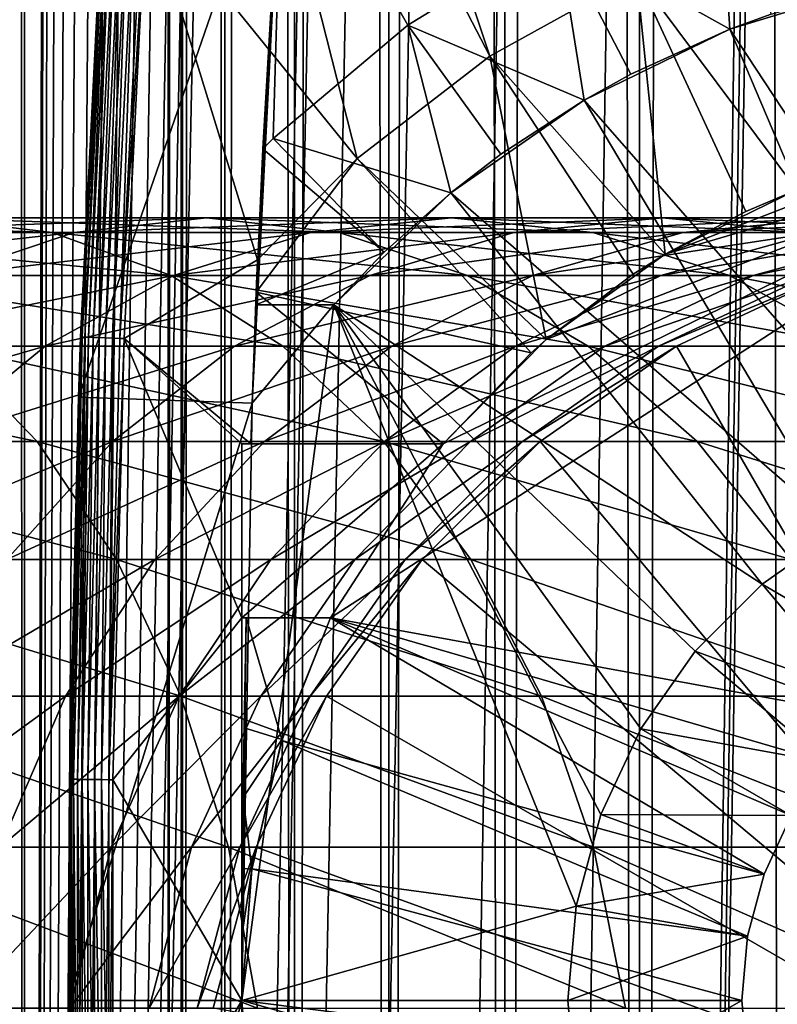
# Model space of a CAD drawing. Extents: x 0 to 300, y 0 to 996.
# Drawn here: x 263 to 272, y 82 to 93 of the extents above; entities that cross this region are included whole.
import ezdxf

# ---------------------------------------------------------------- set-up
doc = ezdxf.new("R2010")
doc.units = 0
doc.header["$MEASUREMENT"] = 0

msp = doc.modelspace()

# ---------------------------------------------------------------- linework, layer by layer
for points in [[(262.899994, 1.500019, 65.650024), (262.899994, 994.5, 65.650024), (262.508911, 994.5, 65.619247)], [(262.899994, 1.500019, 65.650024), (262.508911, 994.5, 65.619247), (262.508911, 1.500019, 65.619247)], [(262.508911, 1.500019, 35.680801), (262.508911, 994.5, 35.680801), (262.899994, 994.5, 35.650024)], [(262.508911, 1.500019, 35.680801), (262.899994, 994.5, 35.650024), (262.899994, 1.500019, 35.650024)], [(262.899994, 1.500019, 65.650024), (264.899994, 960, 65.650024), (262.899994, 994.5, 65.650024)], [(285.399994, 994.5, 35.650024), (285.399994, 1.500019, 35.650024), (262.899994, 994.5, 35.650024)], [(262.899994, 994.5, 35.650024), (285.399994, 1.500019, 35.650024), (262.899994, 1.500019, 35.650024)], [(264.714844, 1.500019, 48.765942), (264.714844, 994.5, 48.765942), (264.549988, 1.500019, 50.650024)], [(264.549988, 1.500019, 50.650024), (264.714844, 994.5, 48.765942), (264.549988, 994.5, 50.650024)], [(264.549988, 1.500019, 50.650024), (264.549988, 994.5, 50.650024), (264.714844, 1.500019, 52.534107)], [(264.714844, 1.500019, 52.534107), (264.549988, 994.5, 50.650024), (264.714844, 994.5, 52.534107)], [(265.204346, 1.500019, 46.939106), (265.204346, 994.5, 46.939106), (264.714844, 1.500019, 48.765942)], [(264.714844, 1.500019, 48.765942), (265.204346, 994.5, 46.939106), (264.714844, 994.5, 48.765942)], [(264.714844, 1.500019, 52.534107), (264.714844, 994.5, 52.534107), (265.204346, 1.500019, 54.360943)], [(265.204346, 1.500019, 54.360943), (264.714844, 994.5, 52.534107), (265.204346, 994.5, 54.360943)], [(266.003632, 1.500019, 45.225025), (266.003632, 994.5, 45.225025), (265.204346, 1.500019, 46.939106)], [(265.204346, 1.500019, 46.939106), (266.003632, 994.5, 45.225025), (265.204346, 994.5, 46.939106)], [(265.204346, 1.500019, 54.360943), (265.204346, 994.5, 54.360943), (266.003632, 1.500019, 56.075024)], [(266.003632, 1.500019, 56.075024), (265.204346, 994.5, 54.360943), (266.003632, 994.5, 56.075024)], [(267.088409, 1.500019, 43.675777), (267.088409, 994.5, 43.675777), (266.003632, 1.500019, 45.225025)], [(266.003632, 1.500019, 45.225025), (267.088409, 994.5, 43.675777), (266.003632, 994.5, 45.225025)], [(266.003632, 1.500019, 56.075024), (266.003632, 994.5, 56.075024), (267.088409, 1.500019, 57.624268)], [(267.088409, 1.500019, 57.624268), (266.003632, 994.5, 56.075024), (267.088409, 994.5, 57.624268)], [(268.425751, 1.500019, 42.338444), (268.425751, 994.5, 42.338444), (267.088409, 1.500019, 43.675777)], [(267.088409, 1.500019, 43.675777), (268.425751, 994.5, 42.338444), (267.088409, 994.5, 43.675777)], [(267.088409, 1.500019, 57.624268), (267.088409, 994.5, 57.624268), (268.425751, 1.500019, 58.961605)], [(268.425751, 1.500019, 58.961605), (267.088409, 994.5, 57.624268), (268.425751, 994.5, 58.961605)], [(269.975006, 1.500019, 41.253647), (269.975006, 994.5, 41.253647), (268.425751, 1.500019, 42.338444)], [(268.425751, 1.500019, 42.338444), (269.975006, 994.5, 41.253647), (268.425751, 994.5, 42.338444)], [(268.425751, 1.500019, 58.961605), (268.425751, 994.5, 58.961605), (269.975006, 1.500019, 60.046398)], [(269.975006, 1.500019, 60.046398), (268.425751, 994.5, 58.961605), (269.975006, 994.5, 60.046398)], [(271.689087, 1.500019, 40.454357), (271.689087, 994.5, 40.454357), (269.975006, 1.500019, 41.253647)], [(269.975006, 1.500019, 41.253647), (271.689087, 994.5, 40.454357), (269.975006, 994.5, 41.253647)], [(269.975006, 1.500019, 60.046398), (269.975006, 994.5, 60.046398), (271.689087, 1.500019, 60.845688)], [(271.689087, 1.500019, 60.845688), (269.975006, 994.5, 60.046398), (271.689087, 994.5, 60.845688)], [(262.899994, 1.500019, 65.650024), (265.067108, 958.089844, 65.650024), (264.899994, 960, 65.650024)], [(265.563385, 956.237793, 65.650024), (265.067108, 958.089844, 65.650024), (262.899994, 1.500019, 65.650024)], [(262.899994, 1.500019, 65.650024), (266.373718, 954.5, 65.650024), (265.563385, 956.237793, 65.650024)], [(262.899994, 1.500019, 65.650024), (267.473511, 952.929321, 65.650024), (266.373718, 954.5, 65.650024)], [(272.137787, 46.336601, 65.650024), (285.399994, 954.454712, 65.650024), (270.399994, 45.526276, 65.650024)], [(270.399994, 45.526276, 65.650024), (285.399994, 954.454712, 65.650024), (284.326477, 952.929321, 65.650024)], [(268.829346, 951.573486, 65.650024), (267.473511, 952.929321, 65.650024), (262.899994, 1.500019, 65.650024)], [(270.399994, 45.526276, 65.650024), (284.326477, 952.929321, 65.650024), (282.970673, 951.573486, 65.650024)], [(282.970673, 951.573486, 65.650024), (281.399994, 950.473694, 65.650024), (262.899994, 1.500019, 65.650024)], [(268.829346, 951.573486, 65.650024), (262.899994, 1.500019, 65.650024), (270.399994, 950.473694, 65.650024)], [(262.899994, 1.500019, 65.650024), (264.899994, 36.000023, 65.650024), (282.970673, 951.573486, 65.650024)], [(282.970673, 951.573486, 65.650024), (264.899994, 36.000023, 65.650024), (265.067108, 37.91011, 65.650024)], [(282.970673, 951.573486, 65.650024), (265.067108, 37.91011, 65.650024), (265.563385, 39.762207, 65.650024)], [(265.563385, 39.762207, 65.650024), (266.373718, 41.499981, 65.650024), (282.970673, 951.573486, 65.650024)], [(282.970673, 951.573486, 65.650024), (266.373718, 41.499981, 65.650024), (267.473511, 43.070683, 65.650024)], [(282.970673, 951.573486, 65.650024), (267.473511, 43.070683, 65.650024), (268.829346, 44.42651, 65.650024)], [(268.829346, 44.42651, 65.650024), (270.399994, 45.526276, 65.650024), (282.970673, 951.573486, 65.650024)], [(262.899994, 1.500019, 65.650024), (281.399994, 950.473694, 65.650024), (279.662231, 949.663391, 65.650024)], [(270.399994, 950.473694, 65.650024), (262.899994, 1.500019, 65.650024), (272.137787, 949.663391, 65.650024)], [(262.899994, 1.500019, 65.650024), (279.662231, 949.663391, 65.650024), (277.81012, 949.167114, 65.650024)], [(262.899994, 1.500019, 65.650024), (273.989868, 949.167114, 65.650024), (272.137787, 949.663391, 65.650024)], [(277.81012, 949.167114, 65.650024), (275.899994, 949, 65.650024), (262.899994, 1.500019, 65.650024)], [(262.899994, 1.500019, 65.650024), (275.899994, 949, 65.650024), (273.989868, 949.167114, 65.650024)], [(264.678223, 99.74189, 35.650024), (268.251892, 92.858376, 35.650024), (264.962952, 102.727539, 35.650024)], [(264.962952, 102.727539, 35.650024), (268.251892, 92.858376, 35.650024), (269.93689, 93.796371, 35.650024)], [(264.29718, 94.680733, 35.650024), (266.724182, 91.681435, 35.650024), (264.678223, 99.74189, 35.650024)], [(264.678223, 99.74189, 35.650024), (266.724182, 91.681435, 35.650024), (268.251892, 92.858376, 35.650024)], [(263.518494, 88.937019, 0.650024), (263.798157, 94.712029, 35.150024), (263.87381, 95.865944, 0.650024)], [(265.869141, 95.729416, 0.650024), (263.518494, 88.937019, 0.650024), (263.87381, 95.865944, 0.650024)], [(265.517334, 88.868713, 0.650024), (263.518494, 88.937019, 0.650024), (265.869141, 95.729416, 0.650024)], [(265.869141, 95.729416, 0.650024), (265.559174, 90, 3.650023), (265.517334, 88.868713, 0.650024)], [(265.638641, 91.794975, 33.650024), (265.559174, 90, 3.650023), (265.869141, 95.729416, 0.650024)], [(265.638641, 91.794975, 33.650024), (265.869141, 95.729416, 33.650024), (265.760254, 91.914673, 33.650024)], [(265.638641, 91.794975, 33.650024), (265.869141, 95.729416, 0.650024), (265.869141, 95.729416, 33.650024)], [(265.760254, 91.914673, 33.650024), (265.869141, 95.729416, 33.650024), (267.309509, 93.214699, 33.650024)], [(267.309509, 93.214699, 33.650024), (265.869141, 95.729416, 33.650024), (269.03183, 94.274849, 33.650024)], [(271.013031, 93.169357, 31.821596), (269.03183, 94.274849, 33.650024), (270.89035, 95.072433, 33.650024)], [(271.013031, 93.169357, 31.821596), (270.89035, 95.072433, 33.650024), (271.486633, 93.343971, 31.821596)], [(263.518494, 88.937019, 0.650024), (263.543365, 89.630409, 35.150024), (263.798157, 94.712029, 35.150024)], [(263.800385, 94.711884, 35.197075), (263.798157, 94.712029, 35.150024), (263.543365, 89.630409, 35.150024)], [(263.543365, 89.630409, 35.150024), (263.545593, 89.630325, 35.197075), (263.800385, 94.711884, 35.197075)], [(263.800385, 94.711884, 35.197075), (263.545593, 89.630325, 35.197075), (263.561066, 89.629738, 35.28196)], [(263.800385, 94.711884, 35.197075), (263.561066, 89.629738, 35.28196), (263.815857, 94.710915, 35.28196)], [(263.815857, 94.710915, 35.28196), (263.561066, 89.629738, 35.28196), (263.590912, 89.628616, 35.362911)], [(263.815857, 94.710915, 35.28196), (263.590912, 89.628616, 35.362911), (263.845642, 94.709045, 35.362911)], [(263.845642, 94.709045, 35.362911), (263.590912, 89.628616, 35.362911), (263.634216, 89.626991, 35.437527)], [(263.845642, 94.709045, 35.362911), (263.634216, 89.626991, 35.437527), (263.888916, 94.706337, 35.437527)], [(263.888916, 94.706337, 35.437527), (263.634216, 89.626991, 35.437527), (263.689697, 89.624908, 35.503574)], [(263.888916, 94.706337, 35.437527), (263.689697, 89.624908, 35.503574), (263.944336, 94.702858, 35.503574)], [(263.944336, 94.702858, 35.503574), (263.689697, 89.624908, 35.503574), (263.755707, 89.622421, 35.559097)], [(263.944336, 94.702858, 35.503574), (263.755707, 89.622421, 35.559097), (264.010254, 94.69873, 35.559097)], [(264.010254, 94.69873, 35.559097), (263.755707, 89.622421, 35.559097), (263.830261, 89.619621, 35.602436)], [(264.010254, 94.69873, 35.559097), (263.830261, 89.619621, 35.602436), (264.084717, 94.694061, 35.602436)], [(264.084717, 94.694061, 35.602436), (263.830261, 89.619621, 35.602436), (263.911163, 89.616577, 35.632301)], [(264.084717, 94.694061, 35.602436), (263.911163, 89.616577, 35.632301), (264.165497, 94.688995, 35.632301)], [(264.165497, 94.688995, 35.632301), (263.911163, 89.616577, 35.632301), (263.996002, 89.613396, 35.647804)], [(264.165497, 94.688995, 35.632301), (263.996002, 89.613396, 35.647804), (264.250214, 94.683678, 35.647804)], [(264.250214, 94.683678, 35.647804), (263.996002, 89.613396, 35.647804), (264.29718, 94.680733, 35.650024)], [(263.996002, 89.613396, 35.647804), (264.04303, 89.611626, 35.650024), (264.29718, 94.680733, 35.650024)], [(264.04303, 89.611626, 35.650024), (265.580505, 90.519249, 35.650024), (264.29718, 94.680733, 35.650024)], [(264.29718, 94.680733, 35.650024), (265.580505, 90.519249, 35.650024), (266.724182, 91.681435, 35.650024)], [(269.93689, 93.796371, 35.650024), (271.783813, 91.323265, 32.650024), (271.742126, 94.47477, 35.650024)], [(269.335052, 92.35453, 31.821596), (267.309509, 93.214699, 33.650024), (269.03183, 94.274849, 33.650024)], [(269.335052, 92.35453, 31.821596), (269.03183, 94.274849, 33.650024), (269.87384, 92.65184, 31.821596)], [(269.87384, 92.65184, 31.821596), (269.03183, 94.274849, 33.650024), (271.013031, 93.169357, 31.821596)], [(268.251892, 92.858376, 35.650024), (270.269226, 90.583412, 32.650024), (269.93689, 93.796371, 35.650024)], [(270.269226, 90.583412, 32.650024), (271.197601, 91.074135, 32.650024), (269.93689, 93.796371, 35.650024)], [(269.93689, 93.796371, 35.650024), (271.197601, 91.074135, 32.650024), (271.783813, 91.323265, 32.650024)], [(274.314697, 88.155052, 3.650023), (271.013031, 93.169357, 3.650023), (272.797028, 93.714287, 3.650023)], [(271.486633, 93.343971, 31.821596), (272.797028, 93.714287, 3.650023), (271.013031, 93.169357, 3.650023)], [(271.486633, 93.343971, 31.821596), (271.013031, 93.169357, 3.650023), (271.013031, 93.169357, 31.821596)], [(267.803619, 91.289505, 31.821596), (265.760254, 91.914673, 33.650024), (267.309509, 93.214699, 33.650024)], [(267.803619, 91.289505, 31.821596), (267.309509, 93.214699, 33.650024), (268.379242, 91.731865, 31.821596)], [(268.379242, 91.731865, 31.821596), (267.309509, 93.214699, 33.650024), (269.335052, 92.35453, 31.821596)], [(273.26236, 87.873077, 3.650023), (269.335052, 92.35453, 3.650023), (271.013031, 93.169357, 3.650023)], [(269.87384, 92.65184, 31.821596), (271.013031, 93.169357, 3.650023), (269.335052, 92.35453, 3.650023)], [(271.013031, 93.169357, 31.821596), (271.013031, 93.169357, 3.650023), (269.87384, 92.65184, 31.821596)], [(273.26236, 87.873077, 3.650023), (271.013031, 93.169357, 3.650023), (274.314697, 88.155052, 3.650023)], [(266.724182, 91.681435, 35.650024), (268.900391, 89.599678, 32.650024), (268.251892, 92.858376, 35.650024)], [(268.900391, 89.599678, 32.650024), (269.901459, 90.3526, 32.650024), (268.251892, 92.858376, 35.650024)], [(268.251892, 92.858376, 35.650024), (269.901459, 90.3526, 32.650024), (270.269226, 90.583412, 32.650024)], [(269.87384, 92.65184, 31.821596), (269.335052, 92.35453, 3.650023), (269.335052, 92.35453, 31.821596)], [(272.274994, 87.412659, 3.650023), (267.803619, 91.289505, 3.650023), (269.335052, 92.35453, 3.650023)], [(268.379242, 91.731865, 31.821596), (269.335052, 92.35453, 3.650023), (267.803619, 91.289505, 3.650023)], [(269.335052, 92.35453, 31.821596), (269.335052, 92.35453, 3.650023), (268.379242, 91.731865, 31.821596)], [(272.274994, 87.412659, 3.650023), (269.335052, 92.35453, 3.650023), (273.26236, 87.873077, 3.650023)], [(267.716248, 88.400002, 5.650023), (266.420013, 86.400002, 5.650023), (275.075317, 91.994728, 5.650023)], [(266.420013, 86.400002, 5.650023), (272.668152, 85.255692, 5.650023), (275.075317, 91.994728, 5.650023)], [(267.716248, 88.400002, 5.650023), (275.075317, 91.994728, 5.650023), (268.900391, 89.599678, 5.650023)], [(268.900391, 89.599678, 5.650023), (275.075317, 91.994728, 5.650023), (270.269226, 90.583412, 5.650023)], [(270.269226, 90.583412, 5.650023), (275.075317, 91.994728, 5.650023), (273.401184, 91.798203, 5.650023)], [(267.034851, 90.603729, 31.821596), (265.638641, 91.794975, 33.650024), (265.760254, 91.914673, 33.650024)], [(267.034851, 90.603729, 31.821596), (265.760254, 91.914673, 33.650024), (267.803619, 91.289505, 31.821596)], [(265.559235, 90.000198, 32.503609), (265.559174, 90, 3.650023), (265.638641, 91.794975, 33.650024)], [(265.559235, 90.000198, 32.503609), (265.638641, 91.794975, 33.650024), (267.034851, 90.603729, 31.821596)], [(268.379242, 91.731865, 31.821596), (267.803619, 91.289505, 3.650023), (267.803619, 91.289505, 31.821596)], [(270.269226, 90.583412, 5.650023), (273.401184, 91.798203, 5.650023), (271.783813, 91.323265, 5.650023)], [(266.724182, 91.681435, 35.650024), (265.580505, 90.519249, 35.650024), (265.564972, 90.144386, 35.419476)], [(265.564972, 90.144386, 35.419476), (268.726288, 89.447258, 32.650024), (266.724182, 91.681435, 35.650024)], [(266.724182, 91.681435, 35.650024), (268.726288, 89.447258, 32.650024), (268.900391, 89.599678, 32.650024)], [(271.382568, 86.787781, 3.650023), (266.455719, 90, 3.650023), (267.803619, 91.289505, 3.650023)], [(267.034851, 90.603729, 31.821596), (267.803619, 91.289505, 3.650023), (266.455719, 90, 3.650023)], [(267.803619, 91.289505, 31.821596), (267.803619, 91.289505, 3.650023), (267.034851, 90.603729, 31.821596)], [(271.382568, 86.787781, 3.650023), (267.803619, 91.289505, 3.650023), (272.274994, 87.412659, 3.650023)], [(271.197601, 91.074135, 32.650024), (270.269226, 90.583412, 5.650023), (271.783813, 91.323265, 5.650023)], [(271.197601, 91.074135, 32.650024), (271.783813, 91.323265, 5.650023), (271.783813, 91.323265, 32.650024)], [(270.269226, 90.583412, 32.650024), (270.269226, 90.583412, 5.650023), (271.197601, 91.074135, 32.650024)], [(261.806488, 91, 129.029587), (258.279541, 91, 132.556503), (263.218079, 90.832886, 130.316437)], [(263.218079, 90.832886, 130.316437), (258.279541, 91, 132.556503), (259.566406, 90.832886, 133.968109)], [(263.468628, 90.832886, 124.041183), (260.394867, 90.832886, 127.742737), (264.99292, 91, 125.192291)], [(264.99292, 91, 125.192291), (260.394867, 90.832886, 127.742737), (261.806488, 91, 129.029587)], [(264.99292, 91, 125.192291), (261.806488, 91, 129.029587), (266.517242, 90.832886, 126.343407)], [(266.517242, 90.832886, 126.343407), (261.806488, 91, 129.029587), (263.218079, 90.832886, 130.316437)], [(266.187683, 90.832886, 120.071808), (263.468628, 90.832886, 124.041183), (267.811737, 91, 121.077362)], [(267.811737, 91, 121.077362), (263.468628, 90.832886, 124.041183), (264.99292, 91, 125.192291)], [(267.811737, 91, 121.077362), (264.99292, 91, 125.192291), (269.43573, 90.832886, 122.082916)], [(269.43573, 90.832886, 122.082916), (264.99292, 91, 125.192291), (266.517242, 90.832886, 126.343407)], [(268.528931, 90.832886, 115.868477), (266.187683, 90.832886, 120.071808), (270.2388, 91, 116.719894)], [(270.2388, 91, 116.719894), (266.187683, 90.832886, 120.071808), (267.811737, 91, 121.077362)], [(270.2388, 91, 116.719894), (267.811737, 91, 121.077362), (271.9487, 90.832886, 117.571312)], [(271.9487, 90.832886, 117.571312), (267.811737, 91, 121.077362), (269.43573, 90.832886, 122.082916)], [(270.472351, 90.832886, 111.467056), (268.528931, 90.832886, 115.868477), (272.253479, 91, 112.157074)], [(272.253479, 91, 112.157074), (268.528931, 90.832886, 115.868477), (270.2388, 91, 116.719894)], [(272.253479, 91, 112.157074), (270.2388, 91, 116.719894), (274.034637, 90.832886, 112.847092)], [(274.034637, 90.832886, 112.847092), (270.2388, 91, 116.719894), (271.9487, 90.832886, 117.571312)], [(272.001373, 90.832886, 106.90509), (270.472351, 90.832886, 111.467056), (273.838593, 91, 107.427826)], [(273.838593, 91, 107.427826), (270.472351, 90.832886, 111.467056), (272.253479, 91, 112.157074)], [(261.990601, 90.336617, 122.925049), (259.026154, 90.336617, 126.494995), (263.468628, 90.832886, 124.041183)], [(263.468628, 90.832886, 124.041183), (259.026154, 90.336617, 126.494995), (260.394867, 90.832886, 127.742737)], [(263.218079, 90.832886, 130.316437), (259.566406, 90.832886, 133.968109), (264.586792, 90.336617, 131.564178)], [(264.586792, 90.336617, 131.564178), (259.566406, 90.832886, 133.968109), (260.814148, 90.336617, 135.336823)], [(264.613007, 90.336617, 119.096809), (261.990601, 90.336617, 122.925049), (266.187683, 90.832886, 120.071808)], [(266.187683, 90.832886, 120.071808), (261.990601, 90.336617, 122.925049), (263.468628, 90.832886, 124.041183)], [(266.517242, 90.832886, 126.343407), (263.218079, 90.832886, 130.316437), (267.995239, 90.336617, 127.459534)], [(267.995239, 90.336617, 127.459534), (263.218079, 90.832886, 130.316437), (264.586792, 90.336617, 131.564178)], [(266.871002, 90.336617, 115.042931), (264.613007, 90.336617, 119.096809), (268.528931, 90.832886, 115.868477)], [(268.528931, 90.832886, 115.868477), (264.613007, 90.336617, 119.096809), (266.187683, 90.832886, 120.071808)], [(269.43573, 90.832886, 122.082916), (266.517242, 90.832886, 126.343407), (271.010437, 90.336617, 123.057915)], [(271.010437, 90.336617, 123.057915), (266.517242, 90.832886, 126.343407), (267.995239, 90.336617, 127.459534)], [(268.745331, 90.336617, 110.798004), (266.871002, 90.336617, 115.042931), (270.472351, 90.832886, 111.467056)], [(270.472351, 90.832886, 111.467056), (266.871002, 90.336617, 115.042931), (268.528931, 90.832886, 115.868477)], [(270.219971, 90.336617, 106.398247), (268.745331, 90.336617, 110.798004), (272.001373, 90.832886, 106.90509)], [(272.001373, 90.832886, 106.90509), (268.745331, 90.336617, 110.798004), (270.472351, 90.832886, 111.467056)], [(271.9487, 90.832886, 117.571312), (269.43573, 90.832886, 122.082916), (273.606628, 90.336617, 118.396858)], [(273.606628, 90.336617, 118.396858), (269.43573, 90.832886, 122.082916), (271.010437, 90.336617, 123.057915)], [(271.282379, 90.336617, 101.881187), (270.219971, 90.336617, 106.398247), (273.102936, 90.832886, 102.221512)], [(273.102936, 90.832886, 102.221512), (270.219971, 90.336617, 106.398247), (272.001373, 90.832886, 106.90509)], [(271.923462, 90.336617, 97.285378), (271.282379, 90.336617, 101.881187), (273.76767, 90.832886, 97.456268)], [(273.76767, 90.832886, 97.456268), (271.282379, 90.336617, 101.881187), (273.102936, 90.832886, 102.221512)], [(267.034851, 90.603729, 31.821596), (266.455719, 90, 31.821596), (265.559235, 90.000198, 32.503609)], [(267.034851, 90.603729, 31.821596), (266.455719, 90, 3.650023), (266.455719, 90, 31.821596)], [(264.04303, 89.611626, 35.650024), (265.501862, 88.400002, 35.650024), (265.580505, 90.519249, 35.650024)], [(265.580505, 90.519249, 35.650024), (265.501862, 88.400002, 35.650024), (265.564972, 90.144386, 35.419476)], [(269.901459, 90.3526, 32.650024), (268.900391, 89.599678, 5.650023), (270.269226, 90.583412, 5.650023)], [(269.901459, 90.3526, 32.650024), (270.269226, 90.583412, 5.650023), (270.269226, 90.583412, 32.650024)], [(263.135529, 89.526283, 118.181984), (260.603851, 89.526283, 121.8778), (264.613007, 90.336617, 119.096809)], [(264.613007, 90.336617, 119.096809), (260.603851, 89.526283, 121.8778), (261.990601, 90.336617, 122.925049)], [(264.586792, 90.336617, 131.564178), (260.814148, 90.336617, 135.336823), (265.871033, 89.526283, 132.734909)], [(265.871033, 89.526283, 132.734909), (260.814148, 90.336617, 135.336823), (261.984894, 89.526283, 136.621048)], [(265.31543, 89.526283, 114.268333), (263.135529, 89.526283, 118.181984), (266.871002, 90.336617, 115.042931)], [(266.871002, 90.336617, 115.042931), (263.135529, 89.526283, 118.181984), (264.613007, 90.336617, 119.096809)], [(267.995239, 90.336617, 127.459534), (264.586792, 90.336617, 131.564178), (269.382019, 89.526283, 128.506775)], [(269.382019, 89.526283, 128.506775), (264.586792, 90.336617, 131.564178), (265.871033, 89.526283, 132.734909)], [(267.124908, 89.526283, 110.170242), (265.31543, 89.526283, 114.268333), (268.745331, 90.336617, 110.798004)], [(268.745331, 90.336617, 110.798004), (265.31543, 89.526283, 114.268333), (266.871002, 90.336617, 115.042931)], [(268.548553, 89.526283, 105.922676), (267.124908, 89.526283, 110.170242), (270.219971, 90.336617, 106.398247)], [(270.219971, 90.336617, 106.398247), (267.124908, 89.526283, 110.170242), (268.745331, 90.336617, 110.798004)], [(271.010437, 90.336617, 123.057915), (267.995239, 90.336617, 127.459534), (272.487915, 89.526283, 123.97274)], [(272.487915, 89.526283, 123.97274), (267.995239, 90.336617, 127.459534), (269.382019, 89.526283, 128.506775)], [(269.574188, 89.526283, 101.561874), (268.548553, 89.526283, 105.922676), (271.282379, 90.336617, 101.881187)], [(271.282379, 90.336617, 101.881187), (268.548553, 89.526283, 105.922676), (270.219971, 90.336617, 106.398247)], [(268.900391, 89.599678, 32.650024), (268.900391, 89.599678, 5.650023), (269.901459, 90.3526, 32.650024)], [(270.193115, 89.526283, 97.125038), (269.574188, 89.526283, 101.561874), (271.923462, 90.336617, 97.285378)], [(271.923462, 90.336617, 97.285378), (269.574188, 89.526283, 101.561874), (271.282379, 90.336617, 101.881187)], [(270.399994, 89.526283, 92.650024), (270.193115, 89.526283, 97.125038), (272.137756, 90.336617, 92.650024)], [(272.137756, 90.336617, 92.650024), (270.193115, 89.526283, 97.125038), (271.923462, 90.336617, 97.285378)], [(275.899994, 80, 64.650024), (270.399994, 89.526283, 64.650024), (272.137756, 90.336617, 64.650024)], [(270.399994, 89.526283, 64.650024), (270.399994, 89.526283, 92.650024), (272.137756, 90.336617, 92.650024)], [(270.399994, 89.526283, 64.650024), (272.137756, 90.336617, 92.650024), (272.137756, 90.336617, 64.650024)], [(273.606628, 90.336617, 118.396858), (271.010437, 90.336617, 123.057915), (275.162231, 89.526283, 119.171455)], [(275.162231, 89.526283, 119.171455), (271.010437, 90.336617, 123.057915), (272.487915, 89.526283, 123.97274)], [(265.564972, 90.144386, 35.419476), (265.501862, 88.400002, 35.650024), (265.501862, 88.400009, 34.437004)], [(265.501862, 88.400009, 34.437004), (267.716248, 88.400002, 32.650024), (265.564972, 90.144386, 35.419476)], [(265.564972, 90.144386, 35.419476), (267.716248, 88.400002, 32.650024), (268.726288, 89.447258, 32.650024)], [(265.517334, 88.868713, 3.650023), (266.455719, 90, 3.650023), (265.399994, 82, 3.650023)], [(266.455719, 90, 3.650023), (269.244965, 83.085304, 3.650023), (265.399994, 82, 3.650023)], [(265.517334, 88.868713, 0.650024), (265.559174, 90, 3.650023), (265.517334, 88.868713, 3.650023)], [(265.517334, 88.868713, 3.650023), (265.559174, 90, 3.650023), (266.455719, 90, 3.650023)], [(265.559174, 90, 3.650023), (265.559235, 90.000198, 32.503609), (266.455719, 90, 3.650023)], [(266.455719, 90, 3.650023), (265.559235, 90.000198, 32.503609), (266.455719, 90, 31.821596)], [(270.612213, 86.017426, 3.650023), (269.987335, 85.125, 3.650023), (266.455719, 90, 3.650023)], [(269.987335, 85.125, 3.650023), (269.526917, 84.137627, 3.650023), (266.455719, 90, 3.650023)], [(266.455719, 90, 3.650023), (269.526917, 84.137627, 3.650023), (269.244965, 83.085304, 3.650023)], [(270.612213, 86.017426, 3.650023), (266.455719, 90, 3.650023), (271.382568, 86.787781, 3.650023)], [(263.545593, 89.630325, 35.197075), (263.543365, 89.630409, 35.150024), (263.415924, 84.543999, 35.150024)], [(263.415924, 84.543999, 35.150024), (263.543365, 89.630409, 35.150024), (263.518494, 88.937019, 0.650024)], [(263.415924, 84.543999, 35.150024), (263.418152, 84.543976, 35.197075), (263.545593, 89.630325, 35.197075)], [(263.545593, 89.630325, 35.197075), (263.418152, 84.543976, 35.197075), (263.433655, 84.543777, 35.28196)], [(263.545593, 89.630325, 35.197075), (263.433655, 84.543777, 35.28196), (263.561066, 89.629738, 35.28196)], [(263.561066, 89.629738, 35.28196), (263.433655, 84.543777, 35.28196), (263.463501, 84.543404, 35.362911)], [(263.561066, 89.629738, 35.28196), (263.463501, 84.543404, 35.362911), (263.590912, 89.628616, 35.362911)], [(263.590912, 89.628616, 35.362911), (263.463501, 84.543404, 35.362911), (263.506836, 84.542862, 35.437527)], [(263.590912, 89.628616, 35.362911), (263.506836, 84.542862, 35.437527), (263.634216, 89.626991, 35.437527)], [(263.634216, 89.626991, 35.437527), (263.506836, 84.542862, 35.437527), (263.562378, 84.542168, 35.503574)], [(263.634216, 89.626991, 35.437527), (263.562378, 84.542168, 35.503574), (263.689697, 89.624908, 35.503574)], [(263.689697, 89.624908, 35.503574), (263.562378, 84.542168, 35.503574), (263.628418, 84.541336, 35.559097)], [(263.689697, 89.624908, 35.503574), (263.628418, 84.541336, 35.559097), (263.755707, 89.622421, 35.559097)], [(263.755707, 89.622421, 35.559097), (263.628418, 84.541336, 35.559097), (263.703003, 84.540405, 35.602436)], [(263.755707, 89.622421, 35.559097), (263.703003, 84.540405, 35.602436), (263.830261, 89.619621, 35.602436)], [(263.830261, 89.619621, 35.602436), (263.703003, 84.540405, 35.602436), (263.783966, 84.539391, 35.632301)], [(263.830261, 89.619621, 35.602436), (263.783966, 84.539391, 35.632301), (263.911163, 89.616577, 35.632301)], [(263.911163, 89.616577, 35.632301), (263.783966, 84.539391, 35.632301), (263.868835, 84.53833, 35.647804)], [(263.911163, 89.616577, 35.632301), (263.868835, 84.53833, 35.647804), (263.996002, 89.613396, 35.647804)], [(263.996002, 89.613396, 35.647804), (263.868835, 84.53833, 35.647804), (264.04303, 89.611626, 35.650024)], [(263.868835, 84.53833, 35.647804), (263.915894, 84.537743, 35.650024), (264.04303, 89.611626, 35.650024)], [(265.399994, 86.400002, 35.650024), (264.04303, 89.611626, 35.650024), (263.915894, 84.537743, 35.650024)], [(265.399994, 88.400002, 35.650024), (264.04303, 89.611626, 35.650024), (265.399994, 86.400002, 35.650024)], [(265.399994, 88.400002, 35.650024), (265.501862, 88.400002, 35.650024), (264.04303, 89.611626, 35.650024)], [(268.726288, 89.447258, 32.650024), (267.716248, 88.400002, 5.650023), (268.900391, 89.599678, 5.650023)], [(268.726288, 89.447258, 32.650024), (268.900391, 89.599678, 5.650023), (268.900391, 89.599678, 32.650024)], [(261.984894, 89.526283, 136.621048), (257.756775, 89.526283, 140.13205), (263.04303, 88.426491, 137.781784)], [(263.04303, 88.426491, 137.781784), (257.756775, 89.526283, 140.13205), (258.703308, 88.426491, 141.385468)], [(261.80011, 88.426491, 117.355133), (259.350403, 88.426491, 120.931267), (263.135529, 89.526283, 118.181984)], [(263.135529, 89.526283, 118.181984), (259.350403, 88.426491, 120.931267), (260.603851, 89.526283, 121.8778)], [(263.909424, 88.426491, 113.56823), (261.80011, 88.426491, 117.355133), (265.31543, 89.526283, 114.268333)], [(265.31543, 89.526283, 114.268333), (261.80011, 88.426491, 117.355133), (263.135529, 89.526283, 118.181984)], [(265.871033, 89.526283, 132.734909), (261.984894, 89.526283, 136.621048), (267.031769, 88.426491, 133.79306)], [(267.031769, 88.426491, 133.79306), (261.984894, 89.526283, 136.621048), (263.04303, 88.426491, 137.781784)], [(265.660309, 88.426491, 109.602859), (263.909424, 88.426491, 113.56823), (267.124908, 89.526283, 110.170242)], [(267.124908, 89.526283, 110.170242), (263.909424, 88.426491, 113.56823), (265.31543, 89.526283, 114.268333)], [(267.037842, 88.426491, 105.492844), (265.660309, 88.426491, 109.602859), (268.548553, 89.526283, 105.922676)], [(268.548553, 89.526283, 105.922676), (265.660309, 88.426491, 109.602859), (267.124908, 89.526283, 110.170242)], [(269.382019, 89.526283, 128.506775), (265.871033, 89.526283, 132.734909), (270.635437, 88.426491, 129.453323)], [(270.635437, 88.426491, 129.453323), (265.871033, 89.526283, 132.734909), (267.031769, 88.426491, 133.79306)], [(268.030273, 88.426491, 101.27327), (267.037842, 88.426491, 105.492844), (269.574188, 89.526283, 101.561874)], [(269.574188, 89.526283, 101.561874), (267.037842, 88.426491, 105.492844), (268.548553, 89.526283, 105.922676)], [(268.62915, 88.426491, 96.980118), (268.030273, 88.426491, 101.27327), (270.193115, 89.526283, 97.125038)], [(270.193115, 89.526283, 97.125038), (268.030273, 88.426491, 101.27327), (269.574188, 89.526283, 101.561874)], [(268.829346, 88.426491, 92.650024), (268.62915, 88.426491, 96.980118), (270.399994, 89.526283, 92.650024)], [(270.399994, 89.526283, 92.650024), (268.62915, 88.426491, 96.980118), (270.193115, 89.526283, 97.125038)], [(275.899994, 80, 64.650024), (268.829346, 88.426491, 64.650024), (270.399994, 89.526283, 64.650024)], [(268.829346, 88.426491, 64.650024), (268.829346, 88.426491, 92.650024), (270.399994, 89.526283, 92.650024)], [(268.829346, 88.426491, 64.650024), (270.399994, 89.526283, 92.650024), (270.399994, 89.526283, 64.650024)], [(272.487915, 89.526283, 123.97274), (269.382019, 89.526283, 128.506775), (273.823334, 88.426491, 124.799583)], [(273.823334, 88.426491, 124.799583), (269.382019, 89.526283, 128.506775), (270.635437, 88.426491, 129.453323)], [(267.716248, 88.400002, 32.650024), (267.716248, 88.400002, 5.650023), (268.726288, 89.447258, 32.650024)], [(263.399994, 82, 0.650024), (263.415924, 84.543999, 35.150024), (263.518494, 88.937019, 0.650024)], [(265.517334, 88.868713, 0.650024), (263.399994, 82, 0.650024), (263.518494, 88.937019, 0.650024)], [(265.399994, 82, 0.650024), (263.399994, 82, 0.650024), (265.517334, 88.868713, 0.650024)], [(265.517334, 88.868713, 0.650024), (265.517334, 88.868713, 3.650023), (265.399994, 82, 0.650024)], [(265.399994, 82, 0.650024), (265.517334, 88.868713, 3.650023), (265.399994, 82, 3.650023)], [(263.04303, 88.426491, 137.781784), (258.703308, 88.426491, 141.385468), (263.956451, 87.070663, 138.783752)], [(263.956451, 87.070663, 138.783752), (258.703308, 88.426491, 141.385468), (259.520355, 87.070663, 142.467438)], [(262.69574, 87.070663, 112.96389), (260.647369, 87.070663, 116.641388), (263.909424, 88.426491, 113.56823)], [(263.909424, 88.426491, 113.56823), (260.647369, 87.070663, 116.641388), (261.80011, 88.426491, 117.355133)], [(264.396027, 87.070663, 109.113075), (262.69574, 87.070663, 112.96389), (265.660309, 88.426491, 109.602859)], [(265.660309, 88.426491, 109.602859), (262.69574, 87.070663, 112.96389), (263.909424, 88.426491, 113.56823)], [(267.031769, 88.426491, 133.79306), (263.04303, 88.426491, 137.781784), (268.033722, 87.070663, 134.706482)], [(268.033722, 87.070663, 134.706482), (263.04303, 88.426491, 137.781784), (263.956451, 87.070663, 138.783752)], [(265.733765, 87.070663, 105.121811), (264.396027, 87.070663, 109.113075), (267.037842, 88.426491, 105.492844)], [(267.037842, 88.426491, 105.492844), (264.396027, 87.070663, 109.113075), (265.660309, 88.426491, 109.602859)], [(265.501862, 88.400002, 35.650024), (265.399994, 88.400002, 35.650024), (265.501862, 88.400009, 34.437004)], [(265.501862, 88.400009, 34.437004), (265.399994, 88.400002, 35.650024), (265.399994, 88.400002, 5.650023)], [(265.501862, 88.400009, 34.437004), (265.399994, 88.400002, 5.650023), (267.716248, 88.400002, 32.650024)], [(267.716248, 88.400002, 32.650024), (265.399994, 88.400002, 5.650023), (267.716248, 88.400002, 5.650023)], [(265.399994, 86.400002, 35.650024), (265.399994, 86.400002, 5.650023), (265.399994, 88.400002, 35.650024)], [(265.399994, 88.400002, 35.650024), (265.399994, 86.400002, 5.650023), (265.399994, 88.400002, 5.650023)], [(267.716248, 88.400002, 5.650023), (265.399994, 88.400002, 5.650023), (265.399994, 86.400002, 5.650023)], [(265.399994, 86.400002, 5.650023), (266.420013, 86.400002, 5.650023), (267.716248, 88.400002, 5.650023)], [(266.69754, 87.070663, 101.024132), (265.733765, 87.070663, 105.121811), (268.030273, 88.426491, 101.27327)], [(268.030273, 88.426491, 101.27327), (265.733765, 87.070663, 105.121811), (267.037842, 88.426491, 105.492844)], [(267.279083, 87.070663, 96.855019), (266.69754, 87.070663, 101.024132), (268.62915, 88.426491, 96.980118)], [(268.62915, 88.426491, 96.980118), (266.69754, 87.070663, 101.024132), (268.030273, 88.426491, 101.27327)], [(270.635437, 88.426491, 129.453323), (267.031769, 88.426491, 133.79306), (271.717407, 87.070663, 130.270386)], [(271.717407, 87.070663, 130.270386), (267.031769, 88.426491, 133.79306), (268.033722, 87.070663, 134.706482)], [(267.473511, 87.070663, 92.650024), (267.279083, 87.070663, 96.855019), (268.829346, 88.426491, 92.650024)], [(268.829346, 88.426491, 92.650024), (267.279083, 87.070663, 96.855019), (268.62915, 88.426491, 96.980118)], [(267.473511, 87.070663, 64.650024), (268.829346, 88.426491, 64.650024), (275.899994, 80, 64.650024)], [(267.473511, 87.070663, 64.650024), (267.473511, 87.070663, 92.650024), (268.829346, 88.426491, 92.650024)], [(267.473511, 87.070663, 64.650024), (268.829346, 88.426491, 92.650024), (268.829346, 88.426491, 64.650024)], [(273.823334, 88.426491, 124.799583), (270.635437, 88.426491, 129.453323), (274.976074, 87.070663, 125.513336)], [(274.976074, 87.070663, 125.513336), (270.635437, 88.426491, 129.453323), (271.717407, 87.070663, 130.270386)], [(273.274994, 85.680611, 0.850024), (271.382568, 86.787781, 0.850024), (272.274994, 87.412659, 0.850024)], [(272.274994, 87.412659, 3.650023), (272.274994, 87.412659, 0.850024), (271.382568, 86.787781, 0.850024)], [(272.274994, 87.412659, 3.650023), (271.382568, 86.787781, 0.850024), (271.382568, 86.787781, 3.650023)], [(263.956451, 87.070663, 138.783752), (259.520355, 87.070663, 142.467438), (264.697388, 85.5, 139.596512)], [(264.697388, 85.5, 139.596512), (259.520355, 87.070663, 142.467438), (260.183136, 85.5, 143.345093)], [(263.370514, 85.5, 108.715782), (261.711243, 85.5, 112.473663), (264.396027, 87.070663, 109.113075)], [(264.396027, 87.070663, 109.113075), (261.711243, 85.5, 112.473663), (262.69574, 87.070663, 112.96389)], [(264.675964, 85.5, 104.820831), (263.370514, 85.5, 108.715782), (265.733765, 87.070663, 105.121811)], [(265.733765, 87.070663, 105.121811), (263.370514, 85.5, 108.715782), (264.396027, 87.070663, 109.113075)], [(268.033722, 87.070663, 134.706482), (263.956451, 87.070663, 138.783752), (268.846497, 85.5, 135.447403)], [(268.846497, 85.5, 135.447403), (263.956451, 87.070663, 138.783752), (264.697388, 85.5, 139.596512)], [(265.616486, 85.5, 100.822052), (264.675964, 85.5, 104.820831), (266.69754, 87.070663, 101.024132)], [(266.69754, 87.070663, 101.024132), (264.675964, 85.5, 104.820831), (265.733765, 87.070663, 105.121811)], [(266.18399, 85.5, 96.75354), (265.616486, 85.5, 100.822052), (267.279083, 87.070663, 96.855019)], [(267.279083, 87.070663, 96.855019), (265.616486, 85.5, 100.822052), (266.69754, 87.070663, 101.024132)], [(266.373718, 85.5, 92.650024), (266.18399, 85.5, 96.75354), (267.473511, 87.070663, 92.650024)], [(267.473511, 87.070663, 92.650024), (266.18399, 85.5, 96.75354), (267.279083, 87.070663, 96.855019)], [(275.899994, 80, 64.650024), (266.373718, 85.5, 64.650024), (267.473511, 87.070663, 64.650024)], [(266.373718, 85.5, 64.650024), (266.373718, 85.5, 92.650024), (267.473511, 87.070663, 92.650024)], [(266.373718, 85.5, 64.650024), (267.473511, 87.070663, 92.650024), (267.473511, 87.070663, 64.650024)], [(271.717407, 87.070663, 130.270386), (268.033722, 87.070663, 134.706482), (272.595062, 85.5, 130.933167)], [(272.595062, 85.5, 130.933167), (268.033722, 87.070663, 134.706482), (268.846497, 85.5, 135.447403)], [(272.668152, 85.255692, 0.850024), (270.612213, 86.017426, 0.850024), (271.382568, 86.787781, 0.850024)], [(271.382568, 86.787781, 3.650023), (271.382568, 86.787781, 0.850024), (270.612213, 86.017426, 0.850024)], [(271.382568, 86.787781, 3.650023), (270.612213, 86.017426, 0.850024), (270.612213, 86.017426, 3.650023)], [(272.668152, 85.255692, 0.850024), (271.382568, 86.787781, 0.850024), (273.274994, 85.680611, 0.850024)], [(265.399994, 86.400002, 35.650024), (263.915894, 84.537743, 35.650024), (265.399994, 82, 35.650024)], [(266.420013, 86.400002, 5.650023), (265.399994, 86.400002, 5.650023), (265.448334, 86.400284, 33.530441)], [(265.448334, 86.400284, 33.530441), (265.399994, 86.400002, 5.650023), (265.399994, 86.400002, 35.650024)], [(265.448334, 86.400284, 33.530441), (265.399994, 86.400002, 35.650024), (265.44812, 86.400002, 35.650024)], [(265.424469, 85.136627, 33.107071), (265.44812, 86.400002, 35.650024), (265.399994, 82, 35.650024)], [(265.399994, 82, 35.650024), (265.44812, 86.400002, 35.650024), (265.399994, 86.400002, 35.650024)], [(265.448334, 86.400284, 33.530441), (265.424469, 85.136627, 33.107071), (265.860474, 84.999535, 32.650024)], [(265.448334, 86.400284, 33.530441), (265.44812, 86.400002, 35.650024), (265.424469, 85.136627, 33.107071)], [(265.860474, 84.999535, 32.650024), (266.420013, 86.400002, 32.650024), (265.448334, 86.400284, 33.530441)], [(265.448334, 86.400284, 33.530441), (266.420013, 86.400002, 32.650024), (266.420013, 86.400002, 5.650023)], [(265.860474, 84.999535, 32.650024), (265.857727, 84.990837, 5.650023), (266.420013, 86.400002, 5.650023)], [(265.857727, 84.990837, 5.650023), (271.406311, 83.453583, 5.650023), (266.420013, 86.400002, 5.650023)], [(265.860474, 84.999535, 32.650024), (266.420013, 86.400002, 5.650023), (266.420013, 86.400002, 32.650024)], [(266.420013, 86.400002, 5.650023), (271.406311, 83.453583, 5.650023), (271.719391, 84.125, 5.650023)], [(271.719391, 84.125, 5.650023), (272.144318, 84.73185, 5.650023), (266.420013, 86.400002, 5.650023)], [(266.420013, 86.400002, 5.650023), (272.144318, 84.73185, 5.650023), (272.668152, 85.255692, 5.650023)], [(272.144318, 84.73185, 0.850024), (269.987335, 85.125, 0.850024), (270.612213, 86.017426, 0.850024)], [(270.612213, 86.017426, 3.650023), (270.612213, 86.017426, 0.850024), (269.987335, 85.125, 0.850024)], [(270.612213, 86.017426, 3.650023), (269.987335, 85.125, 0.850024), (269.987335, 85.125, 3.650023)], [(272.144318, 84.73185, 0.850024), (270.612213, 86.017426, 0.850024), (272.668152, 85.255692, 0.850024)], [(264.697388, 85.5, 139.596512), (260.183136, 85.5, 143.345093), (265.243286, 83.762222, 140.195358)], [(265.243286, 83.762222, 140.195358), (260.183136, 85.5, 143.345093), (260.671478, 83.762222, 143.99176)], [(262.614899, 83.762222, 108.423058), (260.98587, 83.762222, 112.112465), (263.370514, 85.5, 108.715782)], [(263.370514, 85.5, 108.715782), (260.98587, 83.762222, 112.112465), (261.711243, 85.5, 112.473663)], [(263.896576, 83.762222, 104.599075), (262.614899, 83.762222, 108.423058), (264.675964, 85.5, 104.820831)], [(264.675964, 85.5, 104.820831), (262.614899, 83.762222, 108.423058), (263.370514, 85.5, 108.715782)], [(264.819916, 83.762222, 100.673149), (263.896576, 83.762222, 104.599075), (265.616486, 85.5, 100.822052)], [(265.616486, 85.5, 100.822052), (263.896576, 83.762222, 104.599075), (264.675964, 85.5, 104.820831)], [(268.846497, 85.5, 135.447403), (264.697388, 85.5, 139.596512), (269.445343, 83.762222, 135.993332)], [(269.445343, 83.762222, 135.993332), (264.697388, 85.5, 139.596512), (265.243286, 83.762222, 140.195358)], [(265.377106, 83.762222, 96.678772), (264.819916, 83.762222, 100.673149), (266.18399, 85.5, 96.75354)], [(266.18399, 85.5, 96.75354), (264.819916, 83.762222, 100.673149), (265.616486, 85.5, 100.822052)], [(265.563385, 83.762222, 92.650024), (265.377106, 83.762222, 96.678772), (266.373718, 85.5, 92.650024)], [(266.373718, 85.5, 92.650024), (265.377106, 83.762222, 96.678772), (266.18399, 85.5, 96.75354)], [(275.899994, 80, 64.650024), (265.563385, 83.762222, 64.650024), (266.373718, 85.5, 64.650024)], [(265.563385, 83.762222, 64.650024), (265.563385, 83.762222, 92.650024), (266.373718, 85.5, 92.650024)], [(265.563385, 83.762222, 64.650024), (266.373718, 85.5, 92.650024), (266.373718, 85.5, 64.650024)], [(272.595062, 85.5, 130.933167), (268.846497, 85.5, 135.447403), (273.24173, 83.762222, 131.421494)], [(273.24173, 83.762222, 131.421494), (268.846497, 85.5, 135.447403), (269.445343, 83.762222, 135.993332)], [(265.424469, 85.136627, 33.107071), (265.399994, 82, 35.650024), (265.413544, 84.333229, 32.905434)], [(265.860474, 84.999535, 32.650024), (265.424469, 85.136627, 33.107071), (265.413544, 84.333229, 32.905434)], [(271.719391, 84.125, 0.850024), (269.526917, 84.137627, 0.850024), (269.987335, 85.125, 0.850024)], [(269.987335, 85.125, 3.650023), (269.987335, 85.125, 0.850024), (269.526917, 84.137627, 0.850024)], [(269.987335, 85.125, 3.650023), (269.526917, 84.137627, 0.850024), (269.526917, 84.137627, 3.650023)], [(271.719391, 84.125, 0.850024), (269.987335, 85.125, 0.850024), (272.144318, 84.73185, 0.850024)], [(265.860474, 84.999535, 32.650024), (265.413544, 84.333229, 32.905434), (265.513733, 83.503822, 32.650024)], [(265.513733, 83.503822, 32.650024), (265.857727, 84.990837, 5.650023), (265.860474, 84.999535, 32.650024)], [(265.513733, 83.503822, 32.650024), (265.515106, 83.512833, 5.650023), (265.857727, 84.990837, 5.650023)], [(265.515106, 83.512833, 5.650023), (271.214569, 82.738007, 5.650023), (265.857727, 84.990837, 5.650023)], [(265.857727, 84.990837, 5.650023), (271.214569, 82.738007, 5.650023), (271.406311, 83.453583, 5.650023)], [(263.418152, 84.543976, 35.197075), (263.415924, 84.543999, 35.150024), (263.399994, 82, 35.150024)], [(263.399994, 82, 0.650024), (263.399994, 82, 35.150024), (263.415924, 84.543999, 35.150024)], [(263.399994, 82, 35.150024), (263.418152, 79.456024, 35.197075), (263.418152, 84.543976, 35.197075)], [(263.418152, 84.543976, 35.197075), (263.418152, 79.456024, 35.197075), (263.433655, 79.456223, 35.28196)], [(263.418152, 84.543976, 35.197075), (263.433655, 79.456223, 35.28196), (263.433655, 84.543777, 35.28196)], [(263.433655, 84.543777, 35.28196), (263.433655, 79.456223, 35.28196), (263.463501, 79.456596, 35.362911)], [(263.433655, 84.543777, 35.28196), (263.463501, 79.456596, 35.362911), (263.463501, 84.543404, 35.362911)], [(263.463501, 84.543404, 35.362911), (263.463501, 79.456596, 35.362911), (263.506836, 79.457138, 35.437527)], [(263.463501, 84.543404, 35.362911), (263.506836, 79.457138, 35.437527), (263.506836, 84.542862, 35.437527)], [(263.506836, 84.542862, 35.437527), (263.506836, 79.457138, 35.437527), (263.562378, 79.457832, 35.503574)], [(263.506836, 84.542862, 35.437527), (263.562378, 79.457832, 35.503574), (263.562378, 84.542168, 35.503574)], [(263.562378, 84.542168, 35.503574), (263.562378, 79.457832, 35.503574), (263.628418, 79.458664, 35.559097)], [(263.562378, 84.542168, 35.503574), (263.628418, 79.458664, 35.559097), (263.628418, 84.541336, 35.559097)], [(263.628418, 84.541336, 35.559097), (263.628418, 79.458664, 35.559097), (263.703003, 79.459595, 35.602436)], [(263.628418, 84.541336, 35.559097), (263.703003, 79.459595, 35.602436), (263.703003, 84.540405, 35.602436)], [(263.703003, 84.540405, 35.602436), (263.703003, 79.459595, 35.602436), (263.783966, 79.460609, 35.632301)], [(263.703003, 84.540405, 35.602436), (263.783966, 79.460609, 35.632301), (263.783966, 84.539391, 35.632301)], [(263.783966, 84.539391, 35.632301), (263.783966, 79.460609, 35.632301), (263.868835, 79.46167, 35.647804)], [(263.783966, 84.539391, 35.632301), (263.868835, 79.46167, 35.647804), (263.868835, 84.53833, 35.647804)], [(263.868835, 84.53833, 35.647804), (263.868835, 79.46167, 35.647804), (263.915894, 84.537743, 35.650024)], [(263.868835, 79.46167, 35.647804), (263.915894, 79.462257, 35.650024), (263.915894, 84.537743, 35.650024)], [(265.399994, 82, 35.650024), (263.915894, 84.537743, 35.650024), (263.915894, 79.462257, 35.650024)], [(265.413544, 84.333229, 32.905434), (265.399994, 82, 35.650024), (265.405731, 83.520248, 32.759239)], [(265.513733, 83.503822, 32.650024), (265.413544, 84.333229, 32.905434), (265.405731, 83.520248, 32.759239)], [(271.406311, 83.453583, 0.850024), (269.244965, 83.085304, 0.850024), (269.526917, 84.137627, 0.850024)], [(269.526917, 84.137627, 3.650023), (269.526917, 84.137627, 0.850024), (269.244965, 83.085304, 0.850024)], [(269.526917, 84.137627, 3.650023), (269.244965, 83.085304, 0.850024), (269.244965, 83.085304, 3.650023)], [(271.406311, 83.453583, 0.850024), (269.526917, 84.137627, 0.850024), (271.719391, 84.125, 0.850024)], [(271.719391, 84.125, 0.850024), (271.719391, 84.125, 5.650023), (271.406311, 83.453583, 0.850024)], [(271.406311, 83.453583, 0.850024), (271.719391, 84.125, 5.650023), (271.406311, 83.453583, 5.650023)], [(265.243286, 83.762222, 140.195358), (260.671478, 83.762222, 143.99176), (265.577637, 81.910133, 140.562103)], [(265.577637, 81.910133, 140.562103), (260.671478, 83.762222, 143.99176), (260.970551, 81.910133, 144.387787)], [(263.41922, 81.910133, 104.463264), (262.15213, 81.910133, 108.243782), (263.896576, 83.762222, 104.599075)], [(263.896576, 83.762222, 104.599075), (262.15213, 81.910133, 108.243782), (262.614899, 83.762222, 108.423058)], [(264.332123, 81.910133, 100.581963), (263.41922, 81.910133, 104.463264), (264.819916, 83.762222, 100.673149)], [(264.819916, 83.762222, 100.673149), (263.41922, 81.910133, 104.463264), (263.896576, 83.762222, 104.599075)], [(264.882965, 81.910133, 96.63298), (264.332123, 81.910133, 100.581963), (265.377106, 83.762222, 96.678772)], [(265.377106, 83.762222, 96.678772), (264.332123, 81.910133, 100.581963), (264.819916, 83.762222, 100.673149)], [(265.067108, 81.910133, 92.650024), (264.882965, 81.910133, 96.63298), (265.563385, 83.762222, 92.650024)], [(265.563385, 83.762222, 92.650024), (264.882965, 81.910133, 96.63298), (265.377106, 83.762222, 96.678772)], [(265.067108, 81.910133, 64.650024), (265.563385, 83.762222, 64.650024), (275.899994, 80, 64.650024)], [(265.067108, 81.910133, 64.650024), (265.067108, 81.910133, 92.650024), (265.563385, 83.762222, 92.650024)], [(265.067108, 81.910133, 64.650024), (265.563385, 83.762222, 92.650024), (265.563385, 83.762222, 64.650024)], [(269.445343, 83.762222, 135.993332), (265.243286, 83.762222, 140.195358), (269.812073, 81.910133, 136.327652)], [(269.812073, 81.910133, 136.327652), (265.243286, 83.762222, 140.195358), (265.577637, 81.910133, 140.562103)], [(273.24173, 83.762222, 131.421494), (269.445343, 83.762222, 135.993332), (273.637756, 81.910133, 131.720566)], [(273.637756, 81.910133, 131.720566), (269.445343, 83.762222, 135.993332), (269.812073, 81.910133, 136.327652)], [(265.401459, 82.764763, 32.677776), (265.405731, 83.520248, 32.759239), (265.399994, 82, 35.650024)], [(265.399994, 82, 32.650024), (265.399994, 82, 5.650023), (265.515106, 83.512833, 5.650023)], [(265.399994, 82, 32.650024), (265.515106, 83.512833, 5.650023), (265.513733, 83.503822, 32.650024)], [(265.399994, 82, 5.650023), (271.149994, 82, 5.650023), (265.515106, 83.512833, 5.650023)], [(265.401459, 82.764763, 32.677776), (265.399994, 82, 32.650024), (265.513733, 83.503822, 32.650024)], [(265.513733, 83.503822, 32.650024), (265.405731, 83.520248, 32.759239), (265.401459, 82.764763, 32.677776)], [(265.515106, 83.512833, 5.650023), (271.149994, 82, 5.650023), (271.214569, 82.738007, 5.650023)], [(271.214569, 82.738007, 0.850024), (269.244965, 83.085304, 0.850024), (271.406311, 83.453583, 0.850024)], [(271.406311, 83.453583, 0.850024), (271.406311, 83.453583, 5.650023), (271.214569, 82.738007, 0.850024)], [(271.214569, 82.738007, 0.850024), (271.406311, 83.453583, 5.650023), (271.214569, 82.738007, 5.650023)], [(265.399994, 82, 3.650023), (269.244965, 83.085304, 3.650023), (269.149994, 82, 3.650023)], [(271.214569, 82.738007, 0.850024), (269.149994, 82, 0.850024), (269.244965, 83.085304, 0.850024)], [(269.244965, 83.085304, 3.650023), (269.244965, 83.085304, 0.850024), (269.149994, 82, 0.850024)], [(269.244965, 83.085304, 3.650023), (269.149994, 82, 0.850024), (269.149994, 82, 3.650023)], [(265.399994, 82, 35.650024), (265.399994, 82, 32.650024), (265.401459, 82.764763, 32.677776)], [(271.149994, 82, 0.850024), (269.149994, 82, 0.850024), (271.214569, 82.738007, 0.850024)], [(271.214569, 82.738007, 0.850024), (271.214569, 82.738007, 5.650023), (271.149994, 82, 0.850024)], [(271.149994, 82, 0.850024), (271.214569, 82.738007, 5.650023), (271.149994, 82, 5.650023)], [(263.399994, 82, 35.150024), (263.415924, 79.456001, 35.150024), (263.418152, 79.456024, 35.197075)], [(263.518494, 75.062981, 0.650024), (263.415924, 79.456001, 35.150024), (263.399994, 82, 0.650024)], [(263.415924, 79.456001, 35.150024), (263.399994, 82, 35.150024), (263.399994, 82, 0.650024)], [(265.399994, 82, 0.650024), (263.518494, 75.062981, 0.650024), (263.399994, 82, 0.650024)], [(265.517334, 75.131287, 0.650024), (263.518494, 75.062981, 0.650024), (265.399994, 82, 0.650024)], [(265.399994, 82, 35.650024), (263.915894, 79.462257, 35.650024), (265.44812, 77.599998, 35.650024)], [(265.399994, 82, 32.650024), (265.401459, 81.234489, 32.677826), (265.513733, 80.496178, 32.650024)], [(265.399994, 82, 35.650024), (265.44812, 77.599998, 35.650024), (265.448334, 77.599716, 33.530441)], [(265.448334, 77.599716, 33.530441), (265.424469, 78.863373, 33.107071), (265.399994, 82, 35.650024)], [(265.399994, 82, 35.650024), (265.424469, 78.863373, 33.107071), (265.413544, 79.666031, 32.905594)], [(265.399994, 82, 35.650024), (265.413544, 79.666031, 32.905594), (265.405731, 80.479752, 32.759239)], [(265.405731, 80.479752, 32.759239), (265.401459, 81.234489, 32.677826), (265.399994, 82, 35.650024)], [(265.399994, 82, 35.650024), (265.401459, 81.234489, 32.677826), (265.399994, 82, 32.650024)], [(265.513733, 80.496178, 32.650024), (265.515106, 80.487167, 5.650023), (265.399994, 82, 5.650023)], [(265.513733, 80.496178, 32.650024), (265.399994, 82, 5.650023), (265.399994, 82, 32.650024)], [(265.515106, 80.487167, 5.650023), (271.214569, 81.261993, 5.650023), (265.399994, 82, 5.650023)], [(265.399994, 82, 5.650023), (271.214569, 81.261993, 5.650023), (271.149994, 82, 5.650023)], [(265.399994, 82, 0.650024), (265.399994, 82, 3.650023), (265.517334, 75.131287, 0.650024)], [(265.517334, 75.131287, 0.650024), (265.399994, 82, 3.650023), (265.517334, 75.131287, 3.650023)], [(265.399994, 82, 3.650023), (269.244965, 80.914696, 3.650023), (265.517334, 75.131287, 3.650023)], [(265.399994, 82, 3.650023), (269.149994, 82, 3.650023), (269.244965, 80.914696, 3.650023)], [(271.149994, 82, 0.850024), (269.244965, 80.914696, 0.850024), (269.149994, 82, 0.850024)], [(269.149994, 82, 3.650023), (269.149994, 82, 0.850024), (269.244965, 80.914696, 0.850024)], [(269.149994, 82, 3.650023), (269.244965, 80.914696, 0.850024), (269.244965, 80.914696, 3.650023)], [(271.214569, 81.261993, 0.850024), (269.244965, 80.914696, 0.850024), (271.149994, 82, 0.850024)], [(271.149994, 82, 0.850024), (271.149994, 82, 5.650023), (271.214569, 81.261993, 0.850024)], [(271.214569, 81.261993, 0.850024), (271.149994, 82, 5.650023), (271.214569, 81.261993, 5.650023)]]:
    msp.add_3dface(points)

doc.saveas('drawing.dxf')
